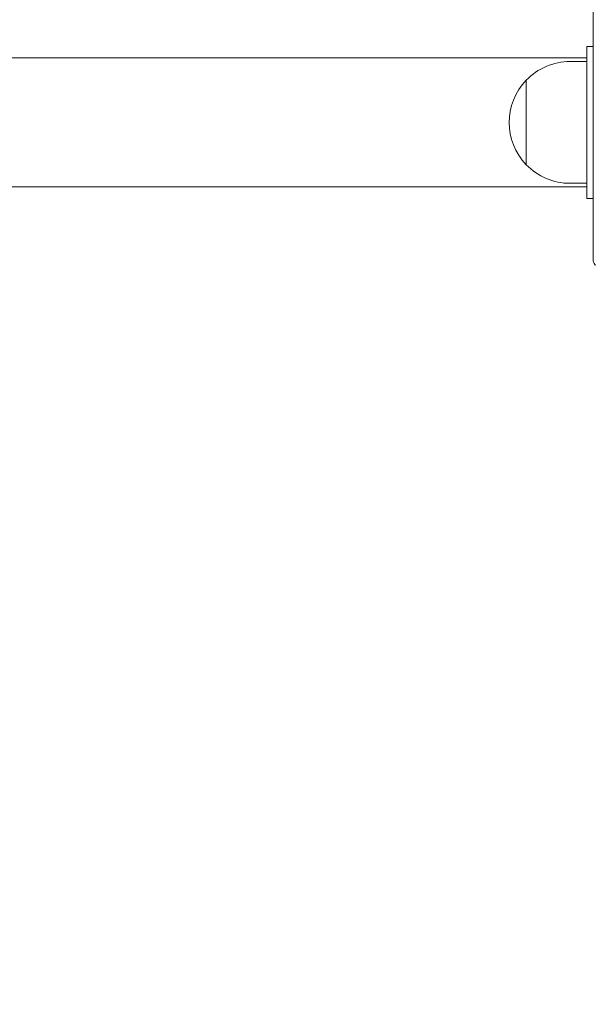
# Model space of a CAD drawing. Units: inches. Extents: x 1687 to 3556, y -2010 to 1511.
# Drawn here: x 2605 to 2624, y 948 to 981 of the extents above; entities that cross this region are included whole.
import ezdxf

# ---------------------------------------------------------------- set-up
doc = ezdxf.new("R2010")
doc.units = ezdxf.units.IN
doc.header["$MEASUREMENT"] = 0
doc.styles.add('arialN', font='ARIALN.TTF')
doc.styles.add('saternus', font='txt')
doc.dimstyles.new('100 strzałki', dxfattribs={"dimtxt": 20, "dimasz": 22, "dimexe": 15, "dimexo": 15, "dimgap": 5, "dimtad": 1, "dimdec": 0, "dimtxsty": 'arialN', "dimcen": 0, "dimse1": 1, "dimse2": 1, "dimclrd": 5, "dimclre": 5, "dimclrt": 256, "dimadec": 0, "dimazin": 0, "dimtfac": 1, "dimtdec": 0, "dimtmove": 0, "dimatfit": 0, "dimfxl": 1, "dimarcsym": 0})

# ---------------------------------------------------------------- blocks, each defined once
blk = doc.blocks.new('A$C5A4C1CB6')
at = {"lineweight": 0}
for p, q in [((836.635, 450.58), (836.635, 459.58)), ((836.436, 457.077), (836.436, 457.577)), ((836.635, 457.577), (836.436, 457.577)), ((836.436, 457.197), (612.935, 457.197)), ((835.88, 457.077), (836.436, 457.077)), ((836.436, 457.077), (836.436, 453.077)), ((834.441, 456.466), (834.441, 453.687)), ((834.441, 455.077), (834.441, 456.466)), ((834.441, 453.687), (834.441, 455.077)), ((836.436, 452.957), (612.935, 452.957)), ((835.88, 453.077), (836.436, 453.077)), ((836.436, 452.577), (836.436, 453.077)), ((836.635, 452.577), (836.436, 452.577))]:
    blk.add_line(p, q, dxfattribs=at)
for start, end in [(90, 136.0086), (136.0086, 223.9914), (223.9914, 270)]:
    blk.add_arc((835.88, 455.077), 2, start, end, dxfattribs=at)
blk.add_open_spline([(836.635, 450.58), (836.635, 450.58), (836.635, 450.58), (836.635, 450.548), (836.641, 450.515), (836.661, 450.456), (836.675, 450.43), (836.697, 450.398), (836.704, 450.389), (836.711, 450.381)], degree=3, knots=[-0.000738, -0.000738, -0.000738, -0.000738, 0, 0, 0.1022677, 0.1022677, 0.196821, 0.196821, 0.2347201, 0.2347201, 0.2347201, 0.2347201], dxfattribs=at)
blk = doc.blocks.new('*D5')
at = {"lineweight": -2, "transparency": 16777216}
blk.add_line((3489.12, 1343.053), (3489.12, 357.458), dxfattribs=at)
at = {"transparency": 16777216}
for points in [[(3485.453, 1343.053), (3492.786, 1343.053), (3489.12, 1365.053)], [(3485.453, 357.458), (3492.786, 357.458), (3489.12, 335.458)]]:
    blk.add_solid(points, dxfattribs=at)
at = {"layer": 'Defpoints', "color": 0, "transparency": 16777216}
for p in [(2461.589, 1365.053), (2418.592, 335.458), (3489.12, 335.458)]:
    blk.add_point(p, dxfattribs=at)
at = {"transparency": 16777216, "insert": (3468.12, 850.256), "char_height": 32, "attachment_point": 5, "rotation": 90, "style": 'saternus'}
blk.add_mtext('1030', dxfattribs=at)
blk = doc.blocks.new('*D6')
at = {"lineweight": -2, "transparency": 16777216}
blk.add_line((3443.679, 1193.1), (3443.679, 551.839), dxfattribs=at)
at = {"transparency": 16777216}
for points in [[(3440.013, 1193.1), (3447.346, 1193.1), (3443.679, 1215.1)], [(3440.013, 551.839), (3447.346, 551.839), (3443.679, 529.839)]]:
    blk.add_solid(points, dxfattribs=at)
at = {"layer": 'Defpoints', "color": 0, "transparency": 16777216}
for p in [(2473.143, 1215.1), (2461.343, 529.839), (3443.679, 529.839)]:
    blk.add_point(p, dxfattribs=at)
at = {"transparency": 16777216, "insert": (3422.679, 852.684), "char_height": 32, "attachment_point": 5, "rotation": 90, "style": 'saternus'}
blk.add_mtext('685', dxfattribs=at)

msp = doc.modelspace()

# ---------------------------------------------------------------- block references
msp.add_blockref('A$C5A4C1CB6', (1786.96, 522.129))

# ---------------------------------------------------------------- dimensions: what is measured, and where the dimension line sits
dim = msp.add_linear_dim(base=(3489.12, 335.458), p1=(2461.589, 1365.053), p2=(2418.592, 335.458), angle=90, dimstyle='100 strzałki', override={"dimtxt": 32, "dimtxsty": 'saternus', "dimclrd": 256})
dim.commit()
dim.dimension.update_dxf_attribs({"geometry": '*D5', "text_midpoint": (3468.12, 850.256)})
dim = msp.add_linear_dim(base=(3443.679, 529.839), p1=(2473.143, 1215.1), p2=(2461.343, 529.839), angle=90, dimstyle='100 strzałki', override={"dimtxt": 32, "dimtxsty": 'saternus', "dimclrd": 256})
dim.commit()
dim.dimension.update_dxf_attribs({"geometry": '*D6', "text_midpoint": (3443.679, 852.684), "dimtype": 160})

doc.saveas('drawing.dxf')
